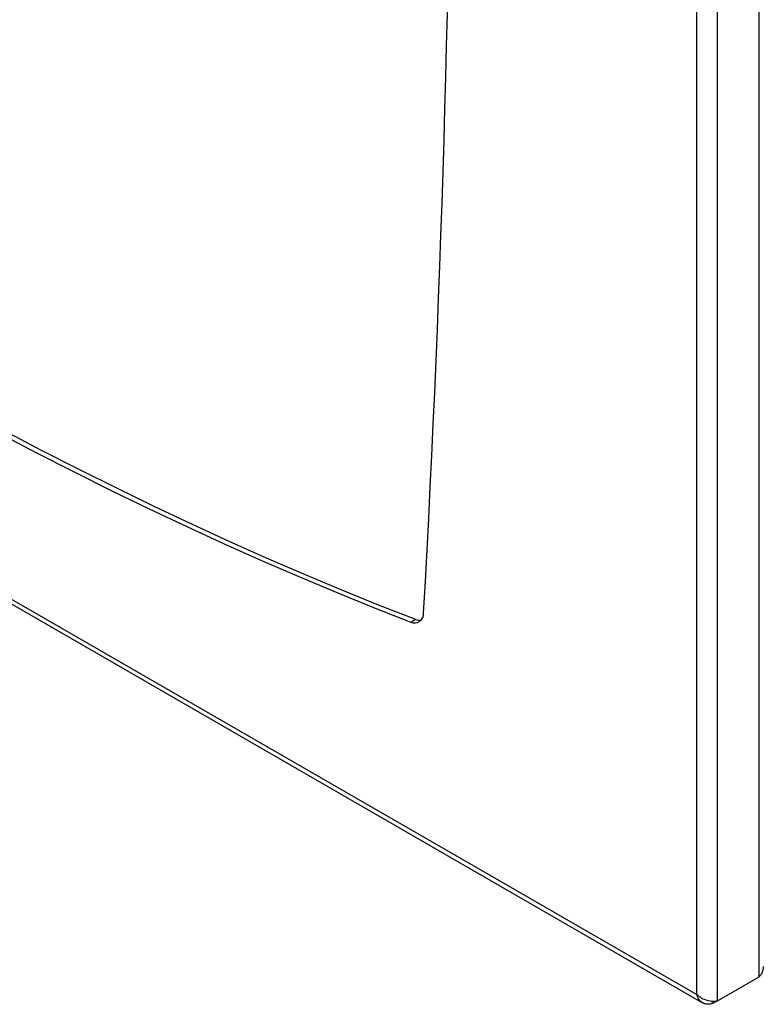
# Model space of a CAD drawing. Extents: x 5 to 292, y 5 to 205.
# Drawn here: x 84 to 90, y 76 to 85 of the extents above; entities that cross this region are included whole.
import ezdxf

# ---------------------------------------------------------------- set-up
doc = ezdxf.new("R2010")
doc.units = 0
doc.layers.get('0').update_dxf_attribs({"linetype": 'CONTINUOUS'})

msp = doc.modelspace()

# ---------------------------------------------------------------- linework, layer by layer
at = {"color": 7, "linetype": 'CONTINUOUS'}
for p, q in [((90.2328, 76.0782), (90.2328, 98.6172)), ((89.8538, 75.8594), (89.8538, 98.4077)), ((89.6671, 75.9159), (89.6671, 98.3512)), ((74.5803, 84.6253), (89.6671, 75.9159)), ((74.5832, 84.579), (89.7189, 75.8413)), ((87.0646, 79.306), (87.107, 79.3305)), ((89.8538, 75.8594), (90.2328, 76.0782)), ((89.8094, 75.8338), (89.8525, 75.8586)), ((89.8094, 75.8338), (89.8094, 75.8573))]:
    msp.add_line(p, q, dxfattribs=at)
at = {"color": 7, "linetype": 'CONTINUOUS', "flags": 128}
for points in [[(83.3214, 81.0257), (83.6633, 80.8462), (84.005, 80.6713), (84.3465, 80.5009), (84.6877, 80.3352), (85.0286, 80.1741), (85.3691, 80.0176), (85.7092, 79.8659), (86.0488, 79.7188), (86.388, 79.5765), (86.7266, 79.4389), (87.0646, 79.306)], [(83.3638, 81.0502), (83.7057, 80.8707), (84.0475, 80.6957), (84.3889, 80.5254), (84.7302, 80.3596), (85.071, 80.1986), (85.4115, 80.0421), (85.7516, 79.8904), (86.0913, 79.7433), (86.4304, 79.601), (86.769, 79.4634), (87.107, 79.3305)]]:
    msp.add_lwpolyline(points, dxfattribs=at)
at = {"color": 7, "linetype": 'CONTINUOUS'}
for centre, radius, start, end in [((-75.8335, 88.5678), 163.2744, 356.777077, 3.222923), ((87.1003, 79.3805), 0.0827, 244.36736, 5.43649), ((87.1464, 79.4226), 0.1002, 246.85181, 278.06218)]:
    msp.add_arc(centre, radius, start, end, dxfattribs=at)
for points, knots in [([(90.2706, 76.172), (90.2695, 76.1579), (90.2673, 76.128), (90.2488, 76.0969), (90.2352, 76.081), (90.2328, 76.0782)], [0, 0, 0, 0, 0.424708, 0.899265, 1, 1, 1, 1]), ([(89.8094, 75.8338), (89.7946, 75.8308), (89.7651, 75.825), (89.725, 75.8352), (89.6927, 75.8594), (89.6748, 75.8892), (89.6689, 75.9098), (89.6671, 75.9159)], [0, 0, 0, 0, 0.2263567, 0.4527652, 0.6791739, 0.9055824, 1, 1, 1, 1])]:
    msp.add_open_spline(points, degree=3, knots=knots, dxfattribs=at)
msp.add_open_spline([(89.6671, 75.9159), (89.6808, 75.9049), (89.708, 75.883), (89.7605, 75.8636), (89.8129, 75.8548), (89.8402, 75.8579), (89.8538, 75.8594)], degree=3, dxfattribs=at)

doc.saveas('drawing.dxf')
